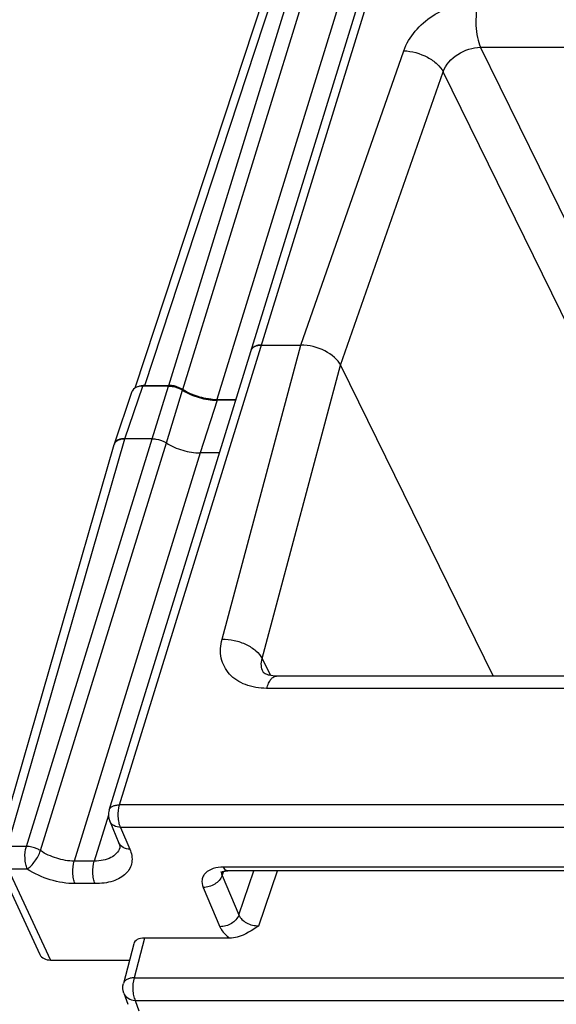
# Model space of a CAD drawing. Units: inches. Extents: x 0 to 34, y 0 to 22.
# Drawn here: x 23.9 to 24.4, y 17 to 17.9 of the extents above; entities that cross this region are included whole.
import ezdxf

# ---------------------------------------------------------------- set-up
doc = ezdxf.new("R2010")
doc.units = ezdxf.units.IN
doc.header["$LTSCALE"] = 1.87
doc.header["$MEASUREMENT"] = 0
doc.layers.add('ALL_ASM_MEM', color=7, linetype='CONTINUOUS')

msp = doc.modelspace()

# ---------------------------------------------------------------- linework, layer by layer
at = {"layer": 'ALL_ASM_MEM', "color": 7, "linetype": 'Continuous'}
for p, q in [((23.97521, 17.21079), (24.23366, 18.04714)), ((23.99902, 17.59479), (24.13648, 18.01191)), ((24.10912, 17.63307), (24.10683, 17.63198)), ((24.11089, 17.63351), (24.10955, 17.6332)), ((24.11404, 17.63379), (24.14973, 17.63379)), ((24.10518, 17.63044), (24.10443, 17.62896)), ((24.10683, 17.63198), (24.10598, 17.63132)), ((24.18595, 17.61543), (24.32469, 17.33271)), ((24.02932, 17.5964), (24.0059, 17.5964)), ((24.00779, 17.59708), (24.02949, 17.59708)), ((23.98004, 17.54392), (23.99635, 17.59172)), ((24.04106, 17.59406), (24.0369, 17.59585)), ((24.07319, 17.58423), (24.09061, 17.58423)), ((24.0904, 17.58355), (24.07352, 17.58355)), ((23.87291, 17.1726), (23.97988, 17.54339)), ((23.97988, 17.54339), (23.97989, 17.54344)), ((23.97989, 17.54344), (23.97998, 17.54373)), ((23.98004, 17.54392), (23.97999, 17.54374)), ((24.01448, 17.5485), (23.98957, 17.5485)), ((24.0756, 17.53566), (24.05818, 17.53566)), ((25.43835, 17.33271), (24.12759, 17.33271)), ((23.97574, 17.20063), (23.98421, 17.18081)), ((23.87371, 17.16228), (23.91225, 17.07954)), ((25.44195, 17.15549), (24.08317, 17.15549)), ((23.99762, 17.08917), (23.98824, 17.05299)), ((24.08489, 17.09437), (24.00733, 17.09437)), ((23.92198, 17.07437), (23.99378, 17.07437)), ((23.98864, 17.04427), (23.99229, 17.03417))]:
    msp.add_line(p, q, dxfattribs=at)
at = {"layer": 'ALL_ASM_MEM', "color": 9, "linetype": 'Continuous'}
for p, q in [((23.98481, 17.21561), (24.24326, 18.05196)), ((24.00779, 17.59708), (24.146, 18.01646)), ((24.02949, 17.59708), (24.15909, 18.01646)), ((24.04234, 17.5933), (24.17194, 18.01268)), ((24.20292, 18.00404), (24.07319, 17.58423)), ((24.14973, 17.63379), (24.24341, 17.90139)), ((24.48995, 17.54484), (24.31343, 17.90455)), ((24.31343, 17.90455), (24.4025, 17.90455)), ((24.18595, 17.61543), (24.27935, 17.88223)), ((24.45587, 17.52252), (24.27935, 17.88223)), ((24.07802, 17.36618), (24.14973, 17.63379)), ((24.11446, 17.34863), (24.18595, 17.61543)), ((23.98957, 17.5485), (24.0059, 17.5964)), ((24.01448, 17.5485), (24.02932, 17.5964)), ((24.02733, 17.54472), (24.04204, 17.5927)), ((24.07352, 17.58355), (24.05818, 17.53566)), ((23.88259, 17.17769), (23.98957, 17.5485)), ((23.89989, 17.17769), (24.01448, 17.5485)), ((23.91274, 17.17391), (24.02733, 17.54472)), ((24.05818, 17.53566), (23.94345, 17.16442)), ((24.11446, 17.34863), (24.12202, 17.33322)), ((25.42934, 17.32153), (24.11858, 17.32153)), ((25.49765, 17.21561), (23.98481, 17.21561)), ((23.97457, 17.2062), (23.96166, 17.16442)), ((23.97521, 17.21079), (23.97521, 17.2108)), ((23.98562, 17.19511), (23.99409, 17.17531)), ((25.49846, 17.19511), (23.98562, 17.19511)), ((23.89989, 17.17769), (23.88259, 17.17769)), ((23.98487, 17.17652), (23.98485, 17.17645)), ((23.96166, 17.16442), (23.94345, 17.16442)), ((25.43826, 17.15894), (24.07947, 17.15894)), ((23.8834, 17.15719), (23.92198, 17.07437)), ((23.9007, 17.15719), (23.8834, 17.15719)), ((24.0776, 17.15463), (24.07762, 17.15286)), ((24.07762, 17.15286), (24.07813, 17.15118)), ((24.07813, 17.15118), (24.07962, 17.15519)), ((24.07813, 17.15118), (24.09336, 17.11543)), ((24.09336, 17.11543), (24.10695, 17.15549)), ((24.11143, 17.1056), (24.12835, 17.15549)), ((23.96247, 17.14392), (23.94427, 17.14392)), ((24.06086, 17.1405), (24.07609, 17.10476)), ((24.00733, 17.09437), (23.99796, 17.05826)), ((23.99796, 17.05826), (25.55831, 17.05826)), ((23.99896, 17.03772), (24.00234, 17.02835)), ((23.99896, 17.03772), (25.5593, 17.03772))]:
    msp.add_line(p, q, dxfattribs=at)
at = {"layer": 'ALL_ASM_MEM', "color": 7, "linetype": 'Continuous'}
for points in [[(23.98421, 17.18081), (23.98453, 17.18), (23.98482, 17.17902), (23.98497, 17.1782), (23.98501, 17.17754), (23.98498, 17.17699), (23.98488, 17.17652), (23.98485, 17.17645)], [(24.07719, 17.15452), (24.07704, 17.15437), (24.07698, 17.15431), (24.07706, 17.15436), (24.07729, 17.15449), (24.07771, 17.15467), (24.07829, 17.15487), (24.07904, 17.15507), (24.07994, 17.15525), (24.08098, 17.15539), (24.08217, 17.15547), (24.08317, 17.15549)]]:
    msp.add_lwpolyline(points, dxfattribs=at)
for centre, radius, start, end in [((24.11286, 17.62169), 0.01198, 106.07485, 108.22696), ((24.11381, 17.61737), 0.0164, 95.0283, 100.26283), ((24.11402, 17.61508), 0.01871, 89.95485, 95.04607), ((24.10978, 17.62708), 0.0057, 136.0201, 143.80882), ((24.11013, 17.62674), 0.00618, 132.22812, 136.06106), ((24.02889, 17.57139), 0.02573, 71.8822, 75.346), ((24.03056, 17.57479), 0.02194, 57.51651, 61.41448), ((24.07325, 17.63618), 0.05195, 264.09192, 269.92744), ((23.98931, 17.20643), 0.01476, 162.77699, 203.15962)]:
    msp.add_arc(centre, radius, start, end, dxfattribs=at)
for centre, major_axis, ratio, start_param, end_param in [((24.15873, 17.61543), (0.02823, -0.00871), 0.572349, 6.777615, 8.348411), ((24.01041, 17.58722), (0.01411, -0.00436), 0.572395, 2.066046, 3.124768), ((24.01229, 17.5879), (0.01411, -0.00436), 0.572493, 8.348788, 8.863768), ((24.01176, 17.08489), (0.01405, -0.0046), 0.590622, 2.076582, 3.178916), ((23.92559, 17.08586), (0.0133, 0.00641), 0.716514, 3.132054, 4.119952)]:
    msp.add_ellipse(centre, major_axis=major_axis, ratio=ratio, start_param=start_param, end_param=end_param, dxfattribs=at)
at = {"layer": 'ALL_ASM_MEM', "color": 9, "linetype": 'Continuous'}
for points, knots in [([(24.24341, 17.90139), (24.24795, 17.91435), (24.26856, 17.93688), (24.29698, 17.94604), (24.31157, 17.94604)], [0, 0, 0, 0, 0.484884, 1, 1, 1, 1]), ([(24.31157, 17.94604), (24.30942, 17.93907), (24.3085, 17.92785), (24.3101, 17.91389), (24.31207, 17.90732), (24.31343, 17.90455)], [0, 0, 0, 0, 0.518481, 0.780585, 1, 1, 1, 1]), ([(24.24341, 17.90139), (24.2509, 17.90117), (24.26202, 17.89796), (24.27371, 17.89008), (24.27803, 17.88491), (24.27935, 17.88223)], [0, 0, 0, 0, 0.533482, 0.787172, 1, 1, 1, 1]), ([(24.27935, 17.88223), (24.28162, 17.88871), (24.29192, 17.89997), (24.30613, 17.90455), (24.31343, 17.90455)], [0, 0, 0, 0, 0.484886, 1, 1, 1, 1]), ([(24.01447, 17.54847), (24.01558, 17.5485), (24.02009, 17.54824), (24.0245, 17.54661), (24.02734, 17.54476)], [0, 0, 0, 0, 0.245974, 1, 1, 1, 1]), ([(24.11858, 17.32153), (24.11204, 17.32153), (24.09955, 17.32338), (24.08631, 17.33175), (24.0798, 17.34109), (24.076, 17.35175), (24.07653, 17.36064), (24.07802, 17.36618)], [0, 0, 0, 0, 0.278042, 0.523757, 0.640101, 0.756146, 1, 1, 1, 1]), ([(24.07802, 17.36618), (24.08176, 17.36629), (24.08937, 17.36549), (24.09997, 17.36189), (24.10879, 17.35637), (24.11315, 17.35129), (24.11446, 17.34863)], [0, 0, 0, 0, 0.266353, 0.538233, 0.789139, 1, 1, 1, 1]), ([(24.11538, 17.33643), (24.11449, 17.33823), (24.11341, 17.34236), (24.1139, 17.34657), (24.11446, 17.34863)], [0, 0, 0, 0, 0.484369, 1, 1, 1, 1]), ([(24.11858, 17.32153), (24.11908, 17.32314), (24.12015, 17.32602), (24.12227, 17.32963), (24.12471, 17.33205), (24.1267, 17.33271), (24.12759, 17.33271)], [0, 0, 0, 0, 0.332644, 0.607122, 0.823613, 1, 1, 1, 1]), ([(23.97521, 17.2108), (23.97544, 17.21153), (23.97633, 17.21298), (23.97856, 17.21451), (23.98148, 17.21542), (23.98366, 17.21561), (23.98481, 17.21561)], [0, 0, 0, 0, 0.20222, 0.430061, 0.69629, 1, 1, 1, 1]), ([(23.98562, 17.19511), (23.98497, 17.19651), (23.98404, 17.19977), (23.98328, 17.20667), (23.98375, 17.21219), (23.98481, 17.21561)], [0, 0, 0, 0, 0.221756, 0.483976, 1, 1, 1, 1]), ([(23.98562, 17.19511), (23.9835, 17.19515), (23.97947, 17.19593), (23.97645, 17.19896), (23.97574, 17.20063)], [0, 0, 0, 0, 0.539098, 1, 1, 1, 1]), ([(23.9007, 17.15719), (23.90006, 17.15859), (23.89912, 17.16185), (23.89837, 17.16875), (23.89883, 17.17427), (23.89989, 17.17769)], [0, 0, 0, 0, 0.221784, 0.483999, 1, 1, 1, 1]), ([(23.91274, 17.17391), (23.9118, 17.17451), (23.90783, 17.17662), (23.90327, 17.17769), (23.89989, 17.17769)], [0, 0, 0, 0, 0.24783, 1, 1, 1, 1]), ([(23.98485, 17.17645), (23.98427, 17.17462), (23.98212, 17.17102), (23.97672, 17.16719), (23.96967, 17.16488), (23.96443, 17.16442), (23.96166, 17.16442)], [0, 0, 0, 0, 0.207118, 0.436547, 0.700655, 1, 1, 1, 1]), ([(23.99409, 17.17531), (23.99197, 17.17534), (23.98794, 17.17613), (23.98493, 17.17915), (23.98421, 17.18081)], [0, 0, 0, 0, 0.539171, 1, 1, 1, 1]), ([(23.9007, 17.15719), (23.90197, 17.15803), (23.90448, 17.16029), (23.90887, 17.16567), (23.9116, 17.17049), (23.91274, 17.17391)], [0, 0, 0, 0, 0.218497, 0.480898, 1, 1, 1, 1]), ([(23.94345, 17.16442), (23.93807, 17.16442), (23.92723, 17.16625), (23.91726, 17.17087), (23.91274, 17.17391)], [0, 0, 0, 0, 0.497225, 1, 1, 1, 1]), ([(23.99409, 17.17531), (23.99569, 17.17157), (23.99687, 17.16526), (23.99428, 17.15759), (23.99056, 17.15272), (23.98525, 17.14883), (23.97597, 17.14487), (23.96797, 17.14392), (23.96247, 17.14392)], [0, 0, 0, 0, 0.226226, 0.332327, 0.442184, 0.561743, 0.694435, 1, 1, 1, 1]), ([(23.94427, 17.14392), (23.94362, 17.14531), (23.94268, 17.14858), (23.94193, 17.15547), (23.9424, 17.16099), (23.94345, 17.16442)], [0, 0, 0, 0, 0.221757, 0.483994, 1, 1, 1, 1]), ([(23.96247, 17.14392), (23.96183, 17.14531), (23.96089, 17.14858), (23.96013, 17.15547), (23.9606, 17.16099), (23.96166, 17.16442)], [0, 0, 0, 0, 0.221757, 0.483994, 1, 1, 1, 1]), ([(24.07947, 17.15894), (24.07624, 17.15894), (24.07032, 17.15825), (24.06381, 17.15489), (24.06076, 17.15091), (24.05923, 17.14641), (24.05992, 17.1427), (24.06086, 17.1405)], [0, 0, 0, 0, 0.306123, 0.557218, 0.667263, 0.773514, 1, 1, 1, 1]), ([(24.08317, 17.15549), (24.08282, 17.15549), (24.08108, 17.15594), (24.08006, 17.15767), (24.07947, 17.15894)], [0, 0, 0, 0, 0.19565, 1, 1, 1, 1]), ([(23.94427, 17.14392), (23.93664, 17.14392), (23.92128, 17.14647), (23.90713, 17.15293), (23.9007, 17.15719)], [0, 0, 0, 0, 0.497475, 1, 1, 1, 1]), ([(24.07813, 17.15118), (24.07695, 17.14799), (24.07164, 17.14251), (24.06452, 17.14043), (24.06086, 17.1405)], [0, 0, 0, 0, 0.481262, 1, 1, 1, 1]), ([(24.09336, 17.11543), (24.09219, 17.11225), (24.08688, 17.10676), (24.07975, 17.10469), (24.07609, 17.10476)], [0, 0, 0, 0, 0.481262, 1, 1, 1, 1]), ([(24.09336, 17.11543), (24.09456, 17.11234), (24.10045, 17.10724), (24.10762, 17.10548), (24.11143, 17.1056)], [0, 0, 0, 0, 0.464723, 1, 1, 1, 1]), ([(24.07609, 17.10476), (24.0765, 17.10381), (24.07867, 17.09978), (24.08205, 17.09649), (24.08489, 17.09437)], [0, 0, 0, 0, 0.224508, 1, 1, 1, 1]), ([(23.99796, 17.05826), (23.99677, 17.05822), (23.99453, 17.05797), (23.99154, 17.05693), (23.9893, 17.05529), (23.98844, 17.05376), (23.98824, 17.053)], [0, 0, 0, 0, 0.304529, 0.571328, 0.798948, 1, 1, 1, 1]), ([(23.99796, 17.05826), (23.99693, 17.05479), (23.99649, 17.04923), (23.99731, 17.04232), (23.99829, 17.03908), (23.99896, 17.03772)], [0, 0, 0, 0, 0.519765, 0.781136, 1, 1, 1, 1]), ([(23.98864, 17.04427), (23.98932, 17.04241), (23.99236, 17.03893), (23.99669, 17.03785), (23.99896, 17.03772)], [0, 0, 0, 0, 0.465476, 1, 1, 1, 1])]:
    msp.add_open_spline(points, degree=3, knots=knots, dxfattribs=at)
at = {"layer": 'ALL_ASM_MEM', "color": 7, "linetype": 'Continuous'}
for points, knots in [([(24.10443, 17.62897), (24.10466, 17.6297), (24.10555, 17.63115), (24.10778, 17.63268), (24.1107, 17.6336), (24.11288, 17.63379), (24.11404, 17.63379)], [0, 0, 0, 0, 0.202211, 0.430016, 0.696239, 1, 1, 1, 1]), ([(24.02932, 17.5964), (24.03041, 17.5964), (24.03485, 17.59604), (24.0392, 17.59449), (24.04204, 17.5927)], [0, 0, 0, 0, 0.244795, 1, 1, 1, 1]), ([(24.0354, 17.59628), (24.03394, 17.59667), (24.03196, 17.597), (24.02997, 17.59708), (24.02949, 17.59708)], [0, 0, 0, 0, 0.758602, 1, 1, 1, 1]), ([(24.04204, 17.5927), (24.04673, 17.58976), (24.05698, 17.58531), (24.06803, 17.58355), (24.07352, 17.58355)], [0, 0, 0, 0, 0.502296, 1, 1, 1, 1]), ([(24.0679, 17.5845), (24.06633, 17.58466), (24.05999, 17.58559), (24.05379, 17.58753), (24.04939, 17.58951)], [0, 0, 0, 0, 0.246793, 1, 1, 1, 1]), ([(23.98961, 17.54862), (23.98749, 17.54868), (23.98366, 17.54824), (23.98057, 17.54545), (23.98004, 17.54393)], [0, 0, 0, 0, 0.567574, 1, 1, 1, 1]), ([(23.98123, 17.54568), (23.98145, 17.54591), (23.98247, 17.54681), (23.98371, 17.54742), (23.9847, 17.54776)], [0, 0, 0, 0, 0.230661, 1, 1, 1, 1]), ([(23.9847, 17.54776), (23.98507, 17.54789), (23.98666, 17.54837), (23.98833, 17.54858), (23.98961, 17.54862)], [0, 0, 0, 0, 0.234281, 1, 1, 1, 1]), ([(24.02733, 17.54472), (24.03191, 17.5418), (24.04195, 17.5374), (24.05279, 17.53566), (24.05818, 17.53566)], [0, 0, 0, 0, 0.501898, 1, 1, 1, 1]), ([(24.12759, 17.33271), (24.12545, 17.33271), (24.12191, 17.33303), (24.11792, 17.33435), (24.11602, 17.33559), (24.11547, 17.33625), (24.11538, 17.33643)], [0, 0, 0, 0, 0.489508, 0.805254, 0.953811, 1, 1, 1, 1]), ([(24.11143, 17.1056), (24.10537, 17.10144), (24.09698, 17.09594), (24.08725, 17.09437), (24.08489, 17.09437)], [0, 0, 0, 0, 0.756975, 1, 1, 1, 1])]:
    msp.add_open_spline(points, degree=3, knots=knots, dxfattribs=at)
for points in [[(24.04939, 17.58951), (24.04696, 17.5906), (24.04459, 17.59186), (24.04234, 17.5933)], [(23.97989, 17.54344), (23.98014, 17.54427), (23.98063, 17.54506), (23.98123, 17.54568)], [(23.98864, 17.04427), (23.98765, 17.04701), (23.98751, 17.05018), (23.98824, 17.053)]]:
    msp.add_open_spline(points, degree=3, dxfattribs=at)

doc.saveas('drawing.dxf')
